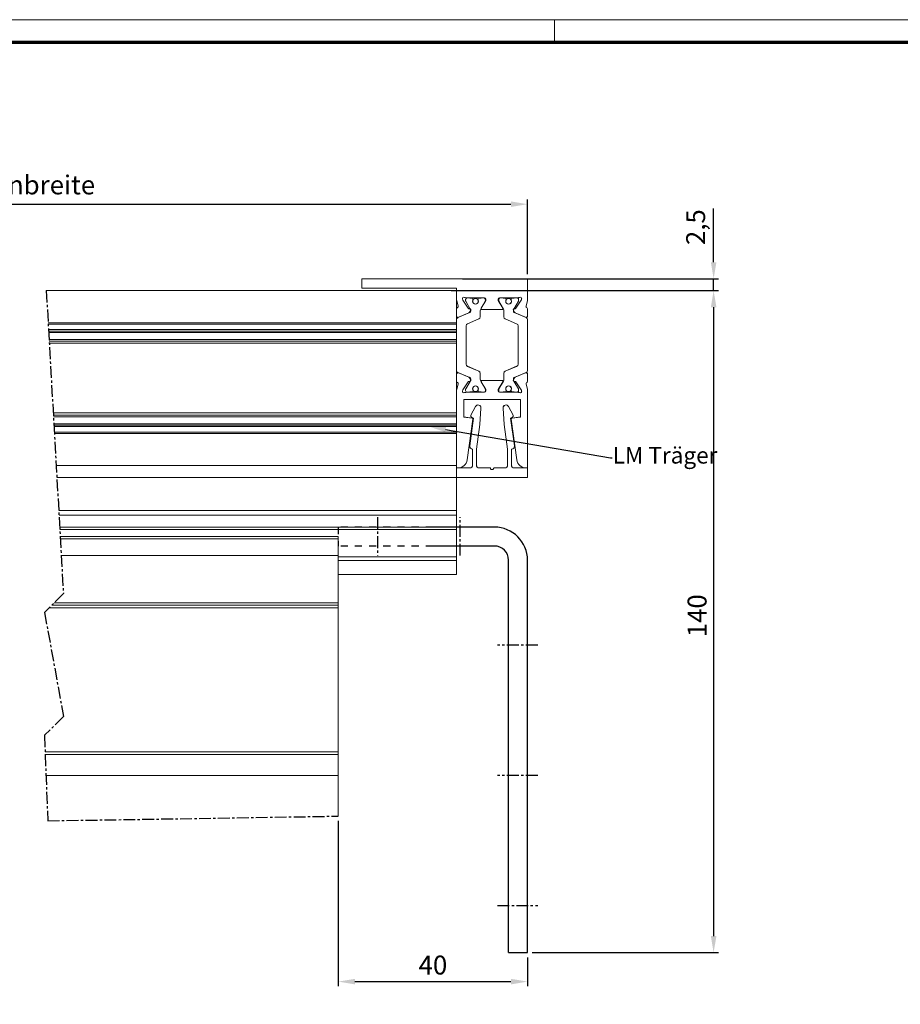
# Model space of a CAD drawing. Units: millimetres. Extents: x -1283 to -94, y 0 to 841.
# Drawn here: x -777 to -591, y 633 to 841 of the extents above; entities that cross this region are included whole.
import ezdxf
from ezdxf import colors
from ezdxf.entities.mleader import LeaderData, LeaderLine
from ezdxf.math import Vec2, Vec3

# ---------------------------------------------------------------- set-up
doc = ezdxf.new("R2010")
doc.units = ezdxf.units.MM
doc.header["$PDMODE"] = 35
doc.header["$PDSIZE"] = 2
doc.linetypes.add('HIDDEN', pattern=[4.5, 1.5, -1.5, 1.5])
doc.linetypes.add('MITTEX2', pattern=[4, 2.5, -0.5, 0.5, -0.5])
for name, color, linetype in [('01_ZRahmen', 7, 'Continuous'), ('02_Bemassung', 4, 'Continuous'), ('03_Mittellinie', 1, 'MITTEX2'), ('Linie', 4, 'Continuous')]:
    doc.layers.add(name, color=color, linetype=linetype)
doc.styles.get("Standard").update_dxf_attribs({"font": 'ISOCP.SHX', "width": 0.8})
doc.dimstyles.new('Dorma', dxfattribs={"dimtxt": 4, "dimasz": 3.5, "dimexe": 1, "dimexo": 1, "dimgap": 1.5, "dimtad": 1, "dimdec": 1, "dimrnd": 0.5, "dimzin": 9, "dimtxsty": 'STANDARD', "dimcen": 0.1, "dimclrd": 256, "dimclre": 256, "dimclrt": 256, "dimadec": 1, "dimazin": 2, "dimtp": 0.1, "dimtm": 0.1, "dimtfac": 1, "dimtdec": 1, "dimtmove": 0, "dimatfit": 3, "dimfxl": 1, "dimtolj": 1, "dimtzin": 0, "dimlwe": -1, "dimarcsym": 0})

# ---------------------------------------------------------------- blocks, each defined once
blk = doc.blocks.new('DIN A0_ZRahmen')
at = {"layer": '01_ZRahmen', "color": 1, "lineweight": 20}
blk.add_line((618.8, 840.6), (618.8, 835.8), dxfattribs=at)
blk.add_lwpolyline([(1188.6, 0), (1188.6, 840.6), (0, 840.6), (0, 0)], close=True, dxfattribs=at)
at = {"layer": '01_ZRahmen', "lineweight": 70}
blk.add_lwpolyline([(1183.8, 4.8), (1183.8, 835.8), (19.8, 835.8), (19.8, 4.8)], close=True, dxfattribs=at)
blk = doc.blocks.new('*D39')
at = {"layer": '02_Bemassung', "transparency": 16777216}
for p, q in [((-891.53, 787.02), (-891.53, 802.79)), ((-669.89, 787.02), (-669.89, 802.79))]:
    blk.add_line(p, q, dxfattribs=at)
at = {"layer": '02_Bemassung', "lineweight": -2, "transparency": 16777216}
blk.add_line((-888.03, 801.79), (-673.39, 801.79), dxfattribs=at)
at = {"layer": '02_Bemassung', "transparency": 16777216}
for points in [[(-888.03, 802.38), (-888.03, 801.21), (-891.53, 801.79)], [(-673.39, 802.38), (-673.39, 801.21), (-669.89, 801.79)]]:
    blk.add_solid(points, dxfattribs=at)
at = {"layer": 'Defpoints', "color": 0, "transparency": 16777216}
for p in [(-669.89, 801.79), (-891.53, 786.02), (-669.89, 786.02)]:
    blk.add_point(p, dxfattribs=at)
at = {"layer": '02_Bemassung', "transparency": 16777216, "insert": (-779.2, 805.87), "char_height": 4, "attachment_point": 5}
blk.add_mtext('\\A1;Anlagenbreite', dxfattribs=at)
blk = doc.blocks.new('*D40')
at = {"layer": '02_Bemassung', "transparency": 16777216}
for p, q in [((-709.89, 671.38), (-709.89, 636.39)), ((-669.89, 642.51), (-669.89, 636.39))]:
    blk.add_line(p, q, dxfattribs=at)
at = {"layer": '02_Bemassung', "lineweight": -2, "transparency": 16777216}
blk.add_line((-706.39, 637.39), (-673.39, 637.39), dxfattribs=at)
at = {"layer": '02_Bemassung', "transparency": 16777216}
for points in [[(-706.39, 637.97), (-706.39, 636.8), (-709.89, 637.39)], [(-673.39, 637.97), (-673.39, 636.8), (-669.89, 637.39)]]:
    blk.add_solid(points, dxfattribs=at)
at = {"layer": 'Defpoints', "color": 0, "transparency": 16777216}
for p in [(-709.89, 672.38), (-669.89, 643.51), (-669.89, 637.39)]:
    blk.add_point(p, dxfattribs=at)
at = {"layer": '02_Bemassung', "transparency": 16777216, "insert": (-689.89, 640.89), "char_height": 4, "attachment_point": 5}
blk.add_mtext('\\A1;40', dxfattribs=at)
blk = doc.blocks.new('*D42')
at = {"layer": '02_Bemassung', "transparency": 16777216}
for p, q in [((-686.04, 783.51), (-629.55, 783.51)), ((-668.89, 643.51), (-629.55, 643.51))]:
    blk.add_line(p, q, dxfattribs=at)
at = {"layer": '02_Bemassung', "lineweight": -2, "transparency": 16777216}
blk.add_line((-630.55, 780.01), (-630.55, 647.01), dxfattribs=at)
at = {"layer": '02_Bemassung', "transparency": 16777216}
for points in [[(-631.13, 780.01), (-629.96, 780.01), (-630.55, 783.51)], [(-631.13, 647.01), (-629.96, 647.01), (-630.55, 643.51)]]:
    blk.add_solid(points, dxfattribs=at)
at = {"layer": 'Defpoints', "color": 0, "transparency": 16777216}
for p in [(-687.04, 783.51), (-669.89, 643.51), (-630.55, 643.51)]:
    blk.add_point(p, dxfattribs=at)
at = {"layer": '02_Bemassung', "transparency": 16777216, "insert": (-634.05, 714.76), "char_height": 4, "attachment_point": 5, "rotation": 90}
blk.add_mtext('\\A1;140', dxfattribs=at)
blk = doc.blocks.new('*D43')
at = {"layer": '02_Bemassung', "lineweight": -2, "transparency": 16777216}
for p, q in [((-630.55, 789.51), (-630.55, 800.87)), ((-630.55, 783.51), (-630.55, 786.01)), ((-630.55, 780.01), (-630.55, 776.51))]:
    blk.add_line(p, q, dxfattribs=at)
at = {"layer": '02_Bemassung', "transparency": 16777216}
for p, q in [((-683.64, 786.01), (-629.55, 786.01)), ((-686.04, 783.51), (-629.55, 783.51))]:
    blk.add_line(p, q, dxfattribs=at)
for points in [[(-631.13, 789.51), (-629.96, 789.51), (-630.55, 786.01)], [(-631.13, 780.01), (-629.96, 780.01), (-630.55, 783.51)]]:
    blk.add_solid(points, dxfattribs=at)
at = {"layer": 'Defpoints', "color": 0, "transparency": 16777216}
for p in [(-684.64, 786.01), (-630.55, 786.01), (-687.04, 783.51)]:
    blk.add_point(p, dxfattribs=at)
at = {"layer": '02_Bemassung', "transparency": 16777216, "insert": (-634.35, 796.94), "char_height": 4, "attachment_point": 5, "rotation": 90}
blk.add_mtext('\\A1;2,5', dxfattribs=at)
blk = doc.blocks.new('LM Befestigung Draufsicht Flex Green')
at = {"color": 40, "linetype": 'Continuous', "lineweight": 15}
for p, q in [((-35, 0), (-35, 0.01)), ((-35, -1.99), (-35, 0.01)), ((-35, 0.01), (0, 0.01)), ((-35, 0), (0, 0)), ((0, 0), (0, 0.01)), ((0, -4.32), (0, 0)), ((-35, -2), (-35, 0)), ((-35, -2), (-35, -1.99)), ((-35, -2), (-15, -2)), ((-15, -4.32), (-15, -2)), ((-15, -2.5), (-15, -2)), ((-101.73, -2.5), (-15, -2.5)), ((-15, -49), (-15, -2.5)), ((-15, -7.84), (-15, -2.5)), ((-9.1, -4), (-13.06, -4)), ((-12.27, -4), (-12.7, -4)), ((-12.7, -4), (-12.7, -4)), ((-12.27, -4), (-12.27, -4)), ((-11.72, -4.1), (-11.73, -4.09)), ((-9.3, -4), (-9.73, -4)), ((-9.73, -4), (-9.73, -4)), ((-9.3, -4), (-9.3, -4)), ((-5.9, -4), (-1.94, -4)), ((-5.7, -4), (-5.27, -4)), ((-5.7, -4), (-5.7, -4)), ((-5.27, -4), (-5.27, -4)), ((-4.72, -4.1), (-4.73, -4.09)), ((-2.73, -4), (-2.3, -4)), ((-2.73, -4), (-2.73, -4)), ((-2.3, -4), (-2.3, -4)), ((-15, -4.32), (-15, -4.32)), ((-15, -4.35), (-15, -4.35)), ((-14.68, -5.75), (-14.97, -4.6)), ((-14.82, -6.08), (-14.82, -6.07)), ((-13.76, -4.27), (-13.77, -4.19)), ((-13.76, -4.28), (-13.76, -4.27)), ((-13.76, -4.27), (-13.71, -4.43)), ((-13.76, -4.28), (-13.71, -4.43)), ((-13.71, -4.43), (-13.71, -4.43)), ((-13.67, -4.5), (-12.56, -6.22)), ((-13.67, -4.5), (-13.67, -4.5)), ((-13.67, -4.5), (-12.56, -6.22)), ((-13.1, -4.62), (-13.1, -4.61)), ((-13.1, -4.61), (-13.1, -4.61)), ((-13.1, -4.61), (-13.1, -4.61)), ((-12.56, -6.22), (-12.56, -6.22)), ((-9.77, -6.19), (-8.8, -4.59)), ((-9.77, -6.2), (-8.8, -4.6)), ((-9.77, -6.2), (-9.77, -6.19)), ((-8.8, -4.28), (-8.8, -4.29)), ((-8.8, -4.3), (-8.8, -4.29)), ((-8.8, -4.59), (-8.8, -4.29)), ((-8.8, -4.6), (-8.8, -4.3)), ((-8.8, -4.6), (-8.8, -4.59)), ((-6.2, -4.3), (-6.2, -4.6)), ((-6.2, -4.59), (-5.23, -6.19)), ((-6.2, -4.6), (-5.23, -6.2)), ((-6.1, -4.62), (-6.1, -4.61)), ((-6.1, -4.61), (-6.1, -4.61)), ((-6.1, -4.61), (-6.1, -4.61)), ((-5.23, -6.2), (-5.23, -6.19)), ((-1.33, -4.5), (-2.44, -6.22)), ((-1.33, -4.5), (-2.44, -6.22)), ((-2.44, -6.22), (-2.44, -6.22)), ((-1.9, -4.38), (-1.9, -4.39)), ((-1.33, -4.5), (-1.33, -4.5)), ((-1.24, -4.27), (-1.29, -4.43)), ((-1.24, -4.28), (-1.29, -4.43)), ((-1.29, -4.43), (-1.29, -4.43)), ((-1.24, -4.28), (-1.24, -4.27)), ((-0.32, -5.75), (-0.03, -4.6)), ((-0.18, -6.08), (-0.18, -6.07)), ((-15, -9.32), (-15, -7.85)), ((-14.7, -8.17), (-14.7, -8.16)), ((-12.4, -7.2), (-14.58, -8.12)), ((-12.38, -6.31), (-12.2, -6.3)), ((-12.38, -6.32), (-12.2, -6.31)), ((-12.38, -6.32), (-12.38, -6.31)), ((-12.34, -7.17), (-12.18, -7.1)), ((-12.01, -6.6), (-12.25, -7.06)), ((-12.2, -6.31), (-12.2, -6.3)), ((-12.2, -6.3), (-12.16, -6.3)), ((-12.18, -7.1), (-12.18, -7.1)), ((-12, -6.83), (-12, -6.82)), ((-9.8, -6.31), (-9.8, -6.3)), ((-5.4, -6.5), (-9.6, -6.5)), ((-5.2, -6.29), (-5.2, -6.29)), ((-2.99, -6.6), (-2.75, -7.06)), ((-2.8, -6.3), (-2.84, -6.3)), ((-2.82, -7.1), (-2.82, -7.1)), ((-2.8, -6.31), (-2.8, -6.3)), ((-2.62, -6.31), (-2.8, -6.3)), ((-2.62, -6.32), (-2.8, -6.31)), ((-2.62, -6.32), (-2.62, -6.31)), ((-2.6, -7.2), (-0.42, -8.12)), ((-0.3, -8.17), (-0.3, -8.16)), ((0, -6.34), (0, -6.33)), ((0, -7.86), (0, -6.34)), ((-101.35, -9.32), (-15, -9.32)), ((-101.33, -9.6), (-15, -9.6)), ((-15, -9.6), (-15, -9.32)), ((-15, -10.75), (-15, -9.6)), ((-101.27, -10.75), (-15, -10.75)), ((-101.25, -11.08), (-15, -11.08)), ((-101.23, -11.33), (-15, -11.33)), ((-15, -11.08), (-15, -10.75)), ((-15, -11.33), (-15, -11.08)), ((-15, -12.84), (-15, -11.33)), ((-101.15, -12.84), (-15, -12.84)), ((-15, -13.15), (-15, -12.84)), ((-15, -13.17), (-15, -13.63)), ((-15, -20.15), (-15, -13.63)), ((-12.7, -18.51), (-12.7, -18.5)), ((-15, -28.37), (-15, -20.16)), ((-12.4, -20.8), (-14.58, -19.88)), ((-2.6, -20.8), (-0.42, -19.88)), ((0, -20.14), (0, -20.14)), ((0, -20.16), (0, -21.66)), ((-14.68, -22.24), (-14.97, -23.4)), ((-14.68, -22.25), (-14.97, -23.4)), ((-14.68, -22.25), (-14.68, -22.24)), ((-13.67, -23.5), (-12.56, -21.78)), ((-12.38, -21.68), (-12.2, -21.69)), ((-12.01, -21.4), (-12.25, -20.94)), ((-12.25, -20.94), (-12.25, -20.94)), ((-8.93, -23.28), (-9.89, -21.61)), ((-9.89, -21.61), (-9.89, -21.61)), ((-9.8, -21.71), (-9.8, -21.7)), ((-9.77, -21.8), (-8.8, -23.4)), ((-9.6, -21.5), (-9.6, -21.49)), ((-5.4, -21.49), (-9.6, -21.49)), ((-5.4, -21.5), (-9.6, -21.5)), ((-6.2, -23.4), (-5.23, -21.8)), ((-5.4, -21.5), (-5.4, -21.49)), ((-2.99, -21.4), (-2.75, -20.94)), ((-2.98, -21.38), (-2.75, -20.94)), ((-2.62, -21.68), (-2.8, -21.69)), ((-2.75, -20.94), (-2.75, -20.94)), ((-1.33, -23.5), (-2.44, -21.78)), ((-0.32, -22.25), (-0.32, -22.24)), ((-0.32, -22.24), (-0.03, -23.4)), ((-0.32, -22.25), (-0.03, -23.4)), ((-15, -40), (-15, -23.68)), ((-14.97, -23.4), (-14.97, -23.4)), ((-13.76, -23.72), (-13.71, -23.57)), ((-13.32, -24.07), (-13.32, -24.06)), ((-13.1, -23.39), (-13.1, -23.38)), ((-13.07, -23.28), (-13.07, -23.28)), ((-13.06, -24), (-13.06, -23.99)), ((-12.77, -23.99), (-13.06, -23.99)), ((-9.1, -24), (-13.06, -24)), ((-12.7, -24), (-12.27, -24)), ((-9.78, -23.99), (-12.22, -23.99)), ((-9.73, -24), (-9.3, -24)), ((-9.1, -23.99), (-9.23, -23.99)), ((-9.1, -24), (-9.1, -23.99)), ((-8.93, -23.28), (-8.93, -23.28)), ((-8.8, -23.4), (-8.8, -23.7)), ((-8.8, -23.4), (-8.8, -23.69)), ((-8.8, -23.7), (-8.8, -23.69)), ((-6.2, -23.7), (-6.2, -23.4)), ((-6.07, -23.28), (-6.07, -23.28)), ((-5.9, -24), (-5.9, -23.99)), ((-5.9, -23.99), (-5.77, -23.99)), ((-5.9, -24), (-1.94, -24)), ((-5.27, -24), (-5.7, -24)), ((-5.22, -23.99), (-2.78, -23.99)), ((-2.3, -24), (-2.73, -24)), ((-2.23, -23.99), (-1.94, -23.99)), ((-1.94, -24), (-1.94, -23.99)), ((-1.68, -24.07), (-1.68, -24.06)), ((-1.24, -23.72), (-1.29, -23.57)), ((-0.03, -23.4), (-0.03, -23.4)), ((0, -23.64), (0, -23.65)), ((0, -40), (0, -23.68)), ((-13.5, -29.22), (-13.5, -25.5)), ((-13.5, -25.5), (-1.5, -25.5)), ((-11.96, -28.86), (-10.97, -26.99)), ((-11.96, -28.86), (-10.97, -27)), ((-10.97, -27), (-10.97, -26.99)), ((-4.03, -27), (-4.03, -26.99)), ((-4.03, -26.99), (-3.04, -28.86)), ((-4.03, -27), (-3.04, -28.86)), ((-1.5, -25.5), (-1.5, -29.22)), ((-1.5, -25.5), (-1.5, -29.21)), ((-15, -28.85), (-100.24, -28.85)), ((-15, -28.37), (-15, -28.83)), ((-15, -28.85), (-15, -28.83)), ((-15, -29.16), (-15, -28.85)), ((-11.99, -29.01), (-11.99, -29.01)), ((-11.96, -28.86), (-11.96, -28.86)), ((-9.84, -27.32), (-10.07, -30.8)), ((-9.84, -27.26), (-9.84, -27.26)), ((-5.16, -27.3), (-5.16, -27.29)), ((-4.93, -30.8), (-5.16, -27.32)), ((-3.04, -28.86), (-3.04, -28.86)), ((-3.01, -28.99), (-3.01, -28.99)), ((-100.22, -29.16), (-15, -29.16)), ((-100.14, -30.66), (-15, -30.66)), ((-100.12, -30.92), (-15, -30.92)), ((-15, -30.66), (-15, -29.16)), ((-15, -30.92), (-15, -30.66)), ((-15, -31.25), (-15, -30.92)), ((-11.7, -29.47), (-13.5, -29.21)), ((-11.7, -29.47), (-13.5, -29.22)), ((-12.73, -38.28), (-11.53, -29.7)), ((-12.22, -35.32), (-11.4, -29.5)), ((-12.22, -35.31), (-11.4, -29.5)), ((-11.4, -29.5), (-11.84, -29.27)), ((-11.7, -29.47), (-11.7, -29.47)), ((-11.53, -29.66), (-11.53, -29.66)), ((-10.07, -30.8), (-10.8, -36.01)), ((-4.2, -36.01), (-4.93, -30.8)), ((-3.16, -29.27), (-3.6, -29.5)), ((-3.6, -29.5), (-2.78, -35.32)), ((-3.6, -29.5), (-2.78, -35.31)), ((-3.47, -29.68), (-3.47, -29.67)), ((-3.47, -29.7), (-2.27, -38.28)), ((-1.5, -29.21), (-3.3, -29.47)), ((-1.5, -29.22), (-3.3, -29.47)), ((-3.3, -29.47), (-3.3, -29.47)), ((-1.5, -29.21), (-1.5, -29.22)), ((-100.11, -31.25), (-15, -31.25)), ((-100.04, -32.4), (-15, -32.4)), ((-100.02, -32.68), (-15, -32.68)), ((-15, -32.4), (-15, -31.25)), ((-15, -32.68), (-15, -32.4)), ((-15, -39.5), (-15, -32.68)), ((-12.22, -35.32), (-12.22, -35.31)), ((-12.22, -35.41), (-12.22, -35.31)), ((-2.78, -35.32), (-2.78, -35.31)), ((-2.78, -35.31), (-2.78, -35.38)), ((-2.78, -35.38), (-2.78, -35.38)), ((-12.22, -35.42), (-12.22, -35.41)), ((-11.6, -36), (-11.62, -36)), ((-11.6, -39.4), (-11.6, -36)), ((-11.6, -39.39), (-11.6, -36)), ((-10.8, -36.01), (-10.8, -39.4)), ((-4.2, -39.4), (-4.2, -36.01)), ((-4.2, -39.39), (-4.2, -36.01)), ((-3.4, -36), (-3.4, -39.4)), ((-3.38, -36), (-3.4, -36)), ((-99.64, -39.5), (-15, -39.5)), ((-15, -42), (-15, -39.5)), ((-11.6, -39.4), (-11.6, -39.39)), ((-4.2, -39.4), (-4.2, -39.39)), ((-15, -40), (-15, -39.99)), ((-15, -40), (-15, -40)), ((-15, -40), (-14.71, -40)), ((-14.68, -40), (-12.2, -40)), ((-14.55, -39.99), (-12.2, -39.99)), ((-12.2, -40), (-12.2, -39.99)), ((-10.2, -40), (-10.2, -39.99)), ((-10.2, -39.99), (-7.85, -39.99)), ((-10.2, -40), (-7.85, -40)), ((-7.85, -40), (-7.85, -39.99)), ((-7.85, -39.99), (-7.85, -39.99)), ((-7.85, -40), (-7.85, -40)), ((-7.85, -40), (-7.85, -40)), ((-7.85, -40), (-7.85, -40)), ((-7.15, -39.99), (-4.8, -39.99)), ((-7.15, -39.99), (-7.15, -39.99)), ((-7.15, -40), (-7.15, -39.99)), ((-7.15, -40), (-4.8, -40)), ((-7.15, -40), (-7.15, -40)), ((-7.15, -40), (-7.15, -40)), ((-7.15, -40), (-7.15, -40)), ((-4.8, -40), (-4.8, -39.99)), ((-2.8, -40), (-2.8, -39.99)), ((-2.8, -39.99), (-0.45, -39.99)), ((-2.8, -40), (-0.32, -40)), ((-0.29, -40), (0, -40)), ((0, -40), (0, -42)), ((-99.5, -42), (-15, -42)), ((0, -42), (-15, -42)), ((-99.1, -49), (-15, -49)), ((-99.04, -50), (-15, -50)), ((-15, -52.5), (-15, -50)), ((-98.9, -52.5), (-15, -52.5)), ((-98.87, -53), (-15, -53)), ((-15, -58.8), (-15, -53)), ((-40, -58.8), (-15, -58.8)), ((-40, -59.57), (-15, -59.57)), ((-15, -59.57), (-15, -58.8)), ((-15, -62.52), (-15, -59.57)), ((-40, -62.52), (-15, -62.52))]:
    blk.add_line(p, q, dxfattribs=at)
at = {"color": 3, "linetype": 'Continuous', "lineweight": 15}
for p, q in [((-12.1, -4.1), (-12.1, -4.09)), ((-12.1, -4.09), (-11.73, -4.09)), ((-12.1, -4.1), (-11.72, -4.1)), ((-10.28, -4.1), (-10.28, -4.09)), ((-10.28, -4.09), (-9.9, -4.09)), ((-10.28, -4.1), (-9.9, -4.1)), ((-9.9, -4.1), (-9.9, -4.09)), ((-5.1, -4.1), (-5.1, -4.09)), ((-4.73, -4.09), (-5.1, -4.09)), ((-4.72, -4.1), (-5.1, -4.1)), ((-3.27, -4.1), (-3.28, -4.09)), ((-2.9, -4.09), (-3.28, -4.09)), ((-2.9, -4.1), (-3.27, -4.1)), ((-2.9, -4.1), (-2.9, -4.09)), ((-13.1, -4.4), (-13.1, -4.39)), ((-13.1, -4.39), (-13.1, -4.61)), ((-13.1, -4.4), (-13.1, -4.61)), ((-12.11, -6.39), (-13.07, -4.72)), ((-11.53, -4.29), (-11.53, -4.29)), ((-11.53, -4.3), (-11.53, -4.41)), ((-10.48, -4.3), (-10.48, -4.29)), ((-10.48, -4.41), (-10.48, -4.29)), ((-10.48, -4.41), (-10.48, -4.3)), ((-10.47, -4.42), (-10.48, -4.41)), ((-10.48, -4.41), (-10.48, -4.41)), ((-10.48, -4.41), (-10.48, -4.41)), ((-9.89, -6.39), (-8.93, -4.72)), ((-8.9, -4.38), (-8.9, -4.39)), ((-8.9, -4.4), (-8.9, -4.61)), ((-6.1, -4.4), (-6.1, -4.39)), ((-6.1, -4.39), (-6.1, -4.61)), ((-6.1, -4.4), (-6.1, -4.61)), ((-5.11, -6.39), (-6.07, -4.72)), ((-4.53, -4.29), (-4.53, -4.29)), ((-4.52, -4.41), (-4.52, -4.3)), ((-3.47, -4.3), (-3.48, -4.29)), ((-3.48, -4.29), (-3.48, -4.41)), ((-3.47, -4.42), (-3.48, -4.41)), ((-3.47, -4.41), (-3.48, -4.41)), ((-3.48, -4.41), (-3.48, -4.41)), ((-3.47, -4.3), (-3.47, -4.41)), ((-2.89, -6.39), (-1.93, -4.72)), ((-1.9, -4.4), (-1.9, -4.61)), ((-14.7, -8.17), (-12.18, -7.1)), ((-14.7, -8.16), (-14.64, -8.14)), ((-10, -8.02), (-10, -6.79)), ((-5, -6.76), (-5, -6.78)), ((-5, -6.79), (-5, -6.78)), ((-5, -8.01), (-5, -6.78)), ((-5, -8.02), (-5, -6.79)), ((-5, -8.02), (-5, -8.01)), ((-5, -8.03), (-5, -8.01)), ((-5, -8.03), (-5, -8.03)), ((-3, -6.82), (-3, -6.8)), ((-3, -6.83), (-3, -6.82)), ((-0.3, -8.17), (-2.82, -7.1)), ((-2.66, -7.17), (-2.82, -7.1)), ((-0.3, -8.16), (-0.36, -8.14)), ((-13, -18.05), (-13, -9.95)), ((-12.7, -9.49), (-10.3, -8.48)), ((-2.3, -9.49), (-4.7, -8.48)), ((-2, -9.93), (-2, -9.95)), ((-2, -18.05), (-2, -9.95)), ((-2, -9.95), (-2, -9.95)), ((-2, -18.04), (-2, -9.95)), ((0, -8.61), (0, -8.62)), ((0, -19.37), (0, -8.63)), ((-101.13, -13.15), (-15, -13.15)), ((-101.13, -13.17), (-15, -13.17)), ((-101.1, -13.63), (-15, -13.63)), ((-10.3, -19.51), (-12.7, -18.5)), ((-10.3, -19.52), (-12.7, -18.51)), ((-4.7, -19.51), (-2.3, -18.5)), ((-4.7, -19.52), (-2.3, -18.51)), ((-2.3, -18.51), (-2.3, -18.5)), ((-2, -18.05), (-2, -18.04)), ((-12.18, -20.9), (-14.7, -19.83)), ((-10.3, -19.52), (-10.3, -19.51)), ((-10, -19.96), (-10, -19.97)), ((-10, -21.21), (-10, -19.98)), ((-5, -19.98), (-5, -19.97)), ((-5, -21.21), (-5, -19.97)), ((-5, -21.21), (-5, -19.98)), ((-4.7, -19.52), (-4.7, -19.51)), ((-2.82, -20.9), (-0.3, -19.83)), ((-13.07, -23.28), (-12.11, -21.61)), ((-13.07, -23.28), (-12.16, -21.69)), ((-12.02, -21.38), (-12.25, -20.94)), ((-12, -21.17), (-12, -21.16)), ((-12, -21.17), (-12, -21.17)), ((-8.93, -23.28), (-9.89, -21.61)), ((-6.07, -23.28), (-5.11, -21.61)), ((-6.07, -23.28), (-5.11, -21.61)), ((-5.2, -21.69), (-5.2, -21.69)), ((-5.11, -21.61), (-5.11, -21.61)), ((-5, -21.21), (-5, -21.21)), ((-1.93, -23.28), (-2.89, -21.61)), ((-1.93, -23.28), (-2.84, -21.69)), ((-13.1, -23.38), (-13.1, -23.59)), ((-13.1, -23.39), (-13.1, -23.6)), ((-13.1, -23.6), (-13.1, -23.59)), ((-13.1, -23.59), (-13.1, -23.61)), ((-13.1, -23.61), (-13.1, -23.61)), ((-11.72, -23.9), (-12.1, -23.9)), ((-11.53, -23.58), (-11.53, -23.58)), ((-11.52, -23.59), (-11.52, -23.7)), ((-10.47, -23.59), (-10.48, -23.58)), ((-10.48, -23.69), (-10.48, -23.58)), ((-10.47, -23.7), (-10.48, -23.69)), ((-10.48, -23.69), (-10.48, -23.7)), ((-10.47, -23.71), (-10.48, -23.7)), ((-10.47, -23.7), (-10.47, -23.59)), ((-9.9, -23.9), (-10.28, -23.9)), ((-8.9, -23.38), (-8.9, -23.38)), ((-8.9, -23.39), (-8.9, -23.6)), ((-6.1, -23.39), (-6.1, -23.38)), ((-6.1, -23.38), (-6.1, -23.59)), ((-6.1, -23.39), (-6.1, -23.6)), ((-6.1, -23.6), (-6.1, -23.59)), ((-6.1, -23.61), (-6.1, -23.59)), ((-6.1, -23.61), (-6.1, -23.61)), ((-5.1, -23.9), (-4.72, -23.9)), ((-4.53, -23.58), (-4.52, -23.58)), ((-4.52, -23.7), (-4.52, -23.59)), ((-3.47, -23.59), (-3.48, -23.58)), ((-3.48, -23.58), (-3.48, -23.69)), ((-3.47, -23.7), (-3.48, -23.69)), ((-3.48, -23.7), (-3.48, -23.69)), ((-3.47, -23.71), (-3.48, -23.7)), ((-3.47, -23.59), (-3.47, -23.7)), ((-3.27, -23.9), (-2.9, -23.9)), ((-1.93, -23.28), (-1.93, -23.28)), ((-1.9, -23.38), (-1.9, -23.38)), ((-1.9, -23.39), (-1.9, -23.6)), ((-100.27, -28.37), (-15, -28.37)), ((-100.24, -28.83), (-15, -28.83))]:
    blk.add_line(p, q, dxfattribs=at)
at = {"color": 7, "linetype": 'Continuous', "lineweight": 15}
for p, q in [((-15, -6.34), (-15, -6.33)), ((-15, -7.84), (-15, -6.34)), ((-15, -7.84), (-15, -7.83)), ((-15, -7.86), (-15, -7.85)), ((-15, -19.37), (-15, -8.63)), ((-15, -13.17), (-15, -13.15)), ((-15, -19.38), (-15, -19.38)), ((-15, -20.16), (-15, -21.66)), ((-15, -20.16), (-15, -20.16)), ((-15, -21.66), (-15, -21.66)), ((-15, -50), (-15, -49)), ((-15, -53), (-15, -52.5))]:
    blk.add_line(p, q, dxfattribs=at)
at = {"color": 8, "linetype": 'Continuous', "lineweight": 15}
for p, q in [((-15, -8.63), (-15, -8.63)), ((-15, -19.37), (-15, -19.36)), ((-15, -23.68), (-15, -23.67))]:
    blk.add_line(p, q, dxfattribs=at)
at = {"color": 5, "linetype": 'Continuous', "lineweight": 15}
for p, q in [((-40, -54.5), (-98.79, -54.5)), ((-40, -55), (-98.76, -55)), ((-40, -55), (-40, -54.5)), ((-40, -58.5), (-40, -55)), ((-40, -58.5), (-98.56, -58.5)), ((-40, -68.5), (-40, -58.5)), ((-40, -68.5), (-100.07, -68.5)), ((-40, -69), (-40, -68.5)), ((-40, -69.57), (-101.14, -69.57)), ((-40, -69), (-100.57, -69)), ((-40, -69.57), (-40, -69)), ((-40, -100.04), (-40, -69.57)), ((-40, -100.04), (-101.98, -100.04)), ((-40, -100.6), (-101.96, -100.6)), ((-40, -100.6), (-40, -100.04)), ((-40, -105), (-40, -100.6)), ((-40, -105), (-101.79, -105)), ((-40, -113.63), (-40, -105))]:
    blk.add_line(p, q, dxfattribs=at)
at = {"color": 3, "linetype": 'Continuous', "lineweight": 15, "flags": 128}
blk.add_lwpolyline([(-5.23, -6.19), (-5.21, -6.24), (-5.2, -6.29)], dxfattribs=at)
at = {"color": 40, "linetype": 'Continuous', "lineweight": 15, "flags": 128}
for points in [[(-1.24, -4.27), (-1.23, -4.18), (-1.23, -4.17)], [(-12, -6.82), (-12, -6.76), (-12, -6.75)], [(-14.68, -22.24), (-14.67, -22.2), (-14.67, -22.16)], [(-0.32, -22.24), (-0.33, -22.2), (-0.33, -22.18)], [(-7.85, -39.99), (-8.5, -39.99), (-9.03, -39.99), (-9.38, -39.99), (-9.5, -39.99), (-9.38, -39.99), (-9.03, -39.99), (-8.5, -39.99), (-7.85, -39.99)], [(-7.85, -40), (-8.5, -40), (-9.03, -40), (-9.38, -40), (-9.5, -40), (-9.38, -40), (-9.03, -40), (-8.5, -40), (-7.85, -40)], [(-7.85, -40), (-8.5, -40), (-9.03, -40), (-9.38, -40), (-9.5, -40), (-9.38, -40), (-9.03, -40), (-8.5, -40), (-7.85, -40)], [(-7.85, -40), (-8.5, -40), (-9.03, -40), (-9.38, -40), (-9.5, -40), (-9.38, -40), (-9.03, -40), (-8.5, -40), (-7.85, -40)], [(-7.15, -39.99), (-6.5, -39.99), (-5.97, -39.99), (-5.62, -39.99), (-5.5, -39.99), (-5.62, -39.99), (-5.97, -39.99), (-6.5, -39.99), (-7.15, -39.99)], [(-7.15, -40), (-6.5, -40), (-5.97, -40), (-5.62, -40), (-5.5, -40), (-5.62, -40), (-5.97, -40), (-6.5, -40), (-7.15, -40)], [(-7.15, -40), (-6.5, -40), (-5.97, -40), (-5.62, -40), (-5.5, -40), (-5.62, -40), (-5.97, -40), (-6.5, -40), (-7.15, -40)], [(-7.15, -40), (-6.5, -40), (-5.97, -40), (-5.62, -40), (-5.5, -40), (-5.62, -40), (-5.97, -40), (-6.5, -40), (-7.15, -40)]]:
    blk.add_lwpolyline(points, dxfattribs=at)
at = {"color": 3, "linetype": 'Continuous', "lineweight": 15}
for centre in [(-11, -4.75), (-4, -4.75), (-11, -23.25), (-4, -23.25)]:
    blk.add_circle(centre, 0.6, dxfattribs=at)
at = {"color": 40, "linetype": 'Continuous', "lineweight": 15}
for centre, radius, start, end in [((-13.47, -4.19), 0.3, 59.2983, 198.0036), ((-13.06, -3.5), 0.497, 239.2983, 269.9962), ((-9.1, -4.3), 0.3, 360, 89.9962), ((-5.9, -4.3), 0.3, 90.0039, 180.0001), ((-1.94, -3.5), 0.497, 270.0039, 300.7018), ((-1.53, -4.19), 0.3, 341.9965, 120.7018), ((-13.85, -4.32), 1.15, 180.0877, 193.8649), ((-14.7, -6.35), 0.3, 113.3022, 176.5369), ((-14.7, -6.35), 0.3, 113.3022, 176.5369), ((-14.97, -5.82), 0.3, 300.9046, 13.8649), ((-14.97, -5.81), 0.3, 300.9046, 1.6799), ((-13.42, -4.34), 0.3, 198.0036, 212.9997), ((-13.42, -4.33), 0.3, 198.0036, 212.9997), ((-12.89, -4.61), 0.21, 180.0001, 210.0001), ((-12.39, -6.12), 0.2, 212.9997, 272.9982), ((-12.39, -6.11), 0.2, 212.9997, 272.9982), ((-9.6, -6.29), 0.2, 148.6884, 181.6799), ((-9.6, -6.3), 0.2, 148.6884, 269.9998), ((-5.89, -4.61), 0.21, 180.0001, 210.0001), ((-5.4, -6.3), 0.2, 269.9998, 31.3115), ((-2.61, -6.12), 0.2, 267.0019, 327.0004), ((-2.61, -6.11), 0.2, 267.0019, 327.0004), ((-1.58, -4.34), 0.3, 327.0004, 341.9965), ((-1.58, -4.33), 0.3, 327.0004, 341.9965), ((-0.03, -5.82), 0.3, 166.1353, 239.0955), ((-0.03, -5.81), 0.3, 181.6799, 239.0955), ((-0.3, -6.35), 0.3, 3.4633, 66.6979), ((-0.3, -6.35), 0.3, 3.4633, 66.6979), ((-1.15, -4.32), 1.15, 346.1353, 0.0001), ((-14.7, -7.85), 0.3, 177.9998, 292.9999), ((-12.51, -6.92), 0.3, 292.9999, 333.0003), ((-12.19, -6.51), 0.2, 333.0003, 92.9982), ((-2.81, -6.51), 0.2, 87.0019, 206.9998), ((-2.49, -6.92), 0.3, 206.9998, 247.0003), ((-0.3, -7.85), 0.3, 247.0003, 357.9998), ((-12.5, -18.05), 0.5, 180.0001, 247), ((-12.5, -18.04), 0.5, 181.6799, 247), ((-14.5, -19.37), 0.5, 180.0001, 247), ((-14.7, -20.15), 0.3, 67.0003, 182.0003), ((-14.7, -20.15), 0.3, 78.7021, 177.8779), ((-12.51, -21.08), 0.3, 26.9998, 67.0003), ((-2.49, -21.08), 0.3, 112.9999, 153.0003), ((-0.3, -20.15), 0.3, 357.9998, 112.9999), ((-0.3, -20.15), 0.3, 1.6799, 101.1718), ((-14.7, -21.65), 0.3, 183.4633, 246.6979), ((-14.97, -22.18), 0.3, 346.1353, 59.0955), ((-12.39, -21.88), 0.2, 87.0019, 147.0004), ((-12.51, -21.07), 0.3, 26.9998, 55.2899), ((-12.19, -21.49), 0.2, 267.0019, 26.9998), ((-9.6, -21.69), 0.2, 90.0002, 181.6799), ((-9.6, -21.7), 0.2, 90.0002, 211.3117), ((-5.4, -21.69), 0.2, 1.6799, 90.0002), ((-5.4, -21.7), 0.2, 328.6886, 90.0002), ((-2.81, -21.49), 0.2, 153.0003, 272.9982), ((-2.49, -21.07), 0.3, 124.8364, 153.0003), ((-2.61, -21.88), 0.2, 32.9997, 92.9982), ((-0.03, -22.18), 0.3, 120.9046, 193.8649), ((-0.3, -21.65), 0.3, 293.3022, 356.5369), ((-13.85, -23.68), 1.15, 166.1353, 180.0001), ((-13.85, -23.67), 1.15, 166.1353, 180.0001), ((-13.47, -23.81), 0.3, 161.9965, 300.7018), ((-13.47, -23.81), 0.3, 181.6799, 300.7018), ((-13.42, -23.66), 0.3, 147.0004, 161.9965), ((-13.06, -24.49), 0.497, 90.0039, 120.7018), ((-13.06, -24.5), 0.497, 90.0039, 120.7018), ((-12.89, -23.39), 0.21, 150.0001, 180.0001), ((-12.89, -23.38), 0.21, 150.0001, 180.0001), ((-9.1, -23.69), 0.3, 270.0039, 0.0002), ((-9.1, -23.7), 0.3, 270.0039, 0.0002), ((-5.9, -23.7), 0.3, 180.0001, 269.9963), ((-5.9, -23.69), 0.3, 181.6799, 269.9963), ((-1.94, -24.49), 0.497, 59.2983, 89.9963), ((-1.94, -24.5), 0.497, 59.2983, 89.9963), ((-1.53, -23.81), 0.3, 239.2983, 18.0036), ((-1.53, -23.81), 0.3, 239.2983, 1.6799), ((-1.58, -23.66), 0.3, 18.0036, 32.9997), ((-1.15, -23.68), 1.15, 0.0001, 13.8649), ((-1.15, -23.67), 1.15, 1.6799, 13.8649), ((-10.44, -27.27), 0.6, 1.6799, 152.0001), ((-10.44, -27.28), 0.6, 356.2501, 152.0001), ((-4.56, -27.27), 0.6, 28.0001, 181.6799), ((-4.56, -27.28), 0.6, 28.0001, 183.7501), ((-11.69, -29), 0.3, 152.0001, 242.0001), ((-11.69, -29), 0.3, 152.0001, 181.6799), ((-3.31, -29), 0.3, 298.0001, 28.0001), ((-3.31, -29), 0.3, 1.6799, 28.0001), ((-11.73, -29.67), 0.2, 352.0001, 82.0001), ((-11.73, -29.66), 0.2, 1.6799, 82.0001), ((-3.27, -29.67), 0.2, 98.0001, 188.0001), ((-3.27, -29.66), 0.2, 98.0001, 181.6799), ((-11.62, -35.4), 0.6, 172.0001, 270.0002), ((-3.38, -35.4), 0.6, 270.0002, 8.0001), ((-14.71, -38), 2, 270.0002, 352.0001), ((-12.2, -39.39), 0.6, 270.0002, 0.0001), ((-12.2, -39.4), 0.6, 270.0002, 0.0001), ((-10.2, -39.4), 0.6, 180.0001, 270.0002), ((-10.2, -39.39), 0.6, 181.6799, 270.0002), ((-4.8, -39.39), 0.6, 270.0002, 0.0001), ((-4.8, -39.4), 0.6, 270.0002, 0.0001), ((-2.8, -39.4), 0.6, 180.0001, 270.0002), ((-2.8, -39.39), 0.6, 181.6799, 270.0002), ((-0.29, -38), 2, 188.0001, 270.0002), ((-7.5, -40), 0.35, 180.0001, 0.0001)]:
    blk.add_arc(centre, radius, start, end, dxfattribs=at)
at = {"color": 3, "linetype": 'Continuous', "lineweight": 15}
for centre, radius, start, end in [((-12.7, -4.4), 0.4, 90.0002, 180.0001), ((-12.7, -4.39), 0.4, 100.2229, 180.0001), ((-12.27, -4.2), 0.2, 30.0004, 90.0002), ((-12.27, -4.19), 0.2, 30.0004, 75.4815), ((-11.73, -4.29), 0.2, 1.6799, 90.0002), ((-11.72, -4.3), 0.2, 0.0001, 90.0002), ((-11, -4.74), 0.6, 90.0002, 152.5821), ((-11, -4.74), 0.6, 27.2381, 90.0002), ((-10.28, -4.29), 0.2, 90.0002, 180.0001), ((-10.28, -4.3), 0.2, 90.0002, 180.0001), ((-9.73, -4.2), 0.2, 90.0002, 149.9989), ((-9.73, -4.19), 0.2, 104.7037, 149.9989), ((-9.3, -4.4), 0.4, 0.0001, 90.0002), ((-9.3, -4.39), 0.4, 1.6799, 79.5881), ((-5.7, -4.4), 0.4, 90.0002, 180.0001), ((-5.7, -4.39), 0.4, 100.41, 180.0001), ((-5.27, -4.2), 0.2, 30.0012, 90.0002), ((-5.27, -4.19), 0.2, 30.0012, 75.2989), ((-4.73, -4.29), 0.2, 1.6799, 90.0002), ((-4.72, -4.3), 0.2, 0.0001, 90.0002), ((-4, -4.74), 0.6, 90.0002, 152.574), ((-4, -4.74), 0.6, 25.5827, 90.0002), ((-3.28, -4.29), 0.2, 90.0002, 180.0001), ((-3.27, -4.3), 0.2, 90.0002, 180.0001), ((-2.73, -4.2), 0.2, 90.0002, 149.9997), ((-2.73, -4.19), 0.2, 104.518, 149.9997), ((-2.3, -4.4), 0.4, 0.0001, 90.0002), ((-2.3, -4.39), 0.4, 1.6799, 79.7773), ((-11, -4.75), 0.6, 154.9922, 25.0079), ((-11.72, -4.41), 0.2, 334.9922, 0.0001), ((-10.28, -4.41), 0.2, 180.0001, 205.0079), ((-9.11, -4.61), 0.21, 330.0001, 0.0001), ((-4, -4.75), 0.6, 154.9922, 25.0079), ((-4.72, -4.41), 0.2, 334.9922, 0.0001), ((-3.27, -4.41), 0.2, 180.0001, 205.0079), ((-2.11, -4.61), 0.21, 330.0001, 0.0001), ((-14.5, -8.62), 0.5, 113.0001, 180.0001), ((-14.5, -8.63), 0.5, 113.0001, 180.0001), ((-12.3, -6.82), 0.3, 293.0001, 0.3784), ((-12.3, -6.83), 0.3, 293.0001, 0.3784), ((-12.79, -6.78), 0.791, 356.9053, 30.0001), ((-10.5, -8.02), 0.5, 293.0001, 0.0001), ((-9.2, -6.79), 0.8, 150, 180.0001), ((-5.8, -6.79), 0.8, 0.0001, 30.0001), ((-4.5, -8.02), 0.5, 180.0001, 247), ((-2.21, -6.78), 0.791, 150, 183.0948), ((-2.7, -6.83), 0.3, 179.6217, 247.0001), ((-2.7, -6.82), 0.3, 181.6799, 247.0001), ((-0.5, -8.62), 0.5, 1.6799, 67.0001), ((-0.5, -8.63), 0.5, 0.0001, 67.0001), ((-12.5, -9.95), 0.5, 113.0001, 180.0001), ((-2.5, -9.95), 0.5, 0.0001, 67), ((-2.5, -18.04), 0.5, 293.0001, 0.0001), ((-2.5, -18.05), 0.5, 293.0001, 0.0001), ((-10.5, -19.97), 0.5, 1.6799, 67), ((-10.5, -19.98), 0.5, 0.0001, 67), ((-4.5, -19.97), 0.5, 113.0001, 180.0001), ((-4.5, -19.98), 0.5, 113.0001, 180.0001), ((-0.5, -19.37), 0.5, 293.0001, 0.0001), ((-12.3, -21.17), 0.3, 359.6221, 67), ((-12.79, -21.22), 0.791, 330.0001, 3.095), ((-12.79, -21.21), 0.791, 347.2678, 1.6799), ((-11, -23.25), 0.6, 334.9922, 205.0079), ((-9.2, -21.21), 0.8, 180.0001, 210.0001), ((-9.2, -21.21), 0.8, 181.6799, 210.0001), ((-5.8, -21.21), 0.8, 330.0001, 0.0001), ((-5.8, -21.21), 0.8, 330.0001, 0.0001), ((-4, -23.25), 0.6, 334.9922, 205.0079), ((-2.7, -21.17), 0.3, 113.0001, 180.378), ((-2.21, -21.22), 0.791, 176.9051, 210.0001), ((-2.21, -21.21), 0.791, 181.6799, 192.7367), ((-12.7, -23.6), 0.4, 180.0001, 270.0002), ((-12.27, -23.8), 0.2, 270.0002, 330.0008), ((-11.72, -23.7), 0.2, 270.0002, 0.0001), ((-11.72, -23.59), 0.2, 0.0001, 25.0079), ((-11.73, -23.58), 0.2, 1.6799, 16.5717), ((-10.28, -23.58), 0.2, 163.96, 180.0001), ((-10.28, -23.59), 0.2, 154.9922, 180.0001), ((-10.28, -23.7), 0.2, 180.0001, 270.0002), ((-9.73, -23.8), 0.2, 209.9994, 270.0002), ((-9.3, -23.6), 0.4, 270.0002, 0.0001), ((-9.11, -23.39), 0.21, 0.0001, 30.0001), ((-9.11, -23.38), 0.21, 1.6799, 30.0001), ((-5.89, -23.39), 0.21, 150.0001, 180.0001), ((-5.89, -23.38), 0.21, 150.0001, 180.0001), ((-5.7, -23.6), 0.4, 180.0001, 270.0002), ((-5.27, -23.8), 0.2, 270.0002, 330.0007), ((-4.72, -23.7), 0.2, 270.0002, 0.0001), ((-4.72, -23.59), 0.2, 0.0001, 25.0079), ((-4.73, -23.58), 0.2, 1.6799, 16.5667), ((-3.28, -23.58), 0.2, 163.9505, 180.0001), ((-3.27, -23.59), 0.2, 154.9922, 180.0001), ((-3.27, -23.7), 0.2, 180.0001, 270.0002), ((-2.73, -23.8), 0.2, 209.9993, 270.0002), ((-2.3, -23.6), 0.4, 270.0002, 0.0001), ((-2.11, -23.39), 0.21, 0.0001, 30.0001), ((-2.11, -23.38), 0.21, 1.6799, 30.0001)]:
    blk.add_arc(centre, radius, start, end, dxfattribs=at)
at = {"color": 40, "linetype": 'Continuous', "lineweight": 15}
for points, knots in [([(-7.85, -40), (-7.85, -40.04), (-7.84, -40.11), (-7.8, -40.17), (-7.79, -40.2)], [0, 0, 0, 0, 0.525503, 1, 1, 1, 1]), ([(-7.79, -40.2), (-7.76, -40.23), (-7.71, -40.29), (-7.61, -40.34), (-7.52, -40.35), (-7.43, -40.35), (-7.35, -40.32), (-7.27, -40.27), (-7.23, -40.22), (-7.21, -40.2)], [0, 0, 0, 0, 0.230806, 0.35613, 0.482417, 0.589803, 0.691305, 0.84645, 1, 1, 1, 1]), ([(-7.21, -40.2), (-7.21, -40.2), (-7.19, -40.16), (-7.16, -40.09), (-7.15, -40.03), (-7.15, -40)], [0, 0, 0, 0, 0.068809, 0.625882, 1, 1, 1, 1])]:
    blk.add_open_spline(points, degree=3, knots=knots, dxfattribs=at)
at = {"layer": '03_Mittellinie'}
for p, q in [((-101.73, -2.5), (-98.11, -66.54)), ((-31.75, -50.43), (-31.75, -58.54)), ((-14.25, -58.54), (-14.25, -50.43)), ((-98.11, -66.54), (-102.11, -70.54)), ((-102.11, -70.54), (-98.11, -92.53)), ((2.15, -77.5), (-6.35, -77.5)), ((-98.11, -92.53), (-102.11, -96.53)), ((-102.11, -96.53), (-101.43, -114.62)), ((2.15, -105), (-6.35, -105)), ((-101.43, -114.62), (-40, -113.63)), ((-6.35, -132.5), (2.15, -132.5))]:
    blk.add_line(p, q, dxfattribs=at)
at = {"layer": 'Linie', "color": 1, "linetype": 'HIDDEN'}
for p, q in [((-40, -52.5), (-40, -56.5)), ((-20, -52.5), (-40, -52.5)), ((-20, -56.5), (-40, -56.5))]:
    blk.add_line(p, q, dxfattribs=at)
at = {"layer": 'Linie', "color": 7, "linetype": 'Continuous'}
for p, q in [((-7, -52.5), (-20, -52.5)), ((-7, -56.5), (-20, -56.5)), ((-4, -62.5), (-4, -59.5)), ((0, -62.5), (0, -59.5)), ((-4, -72), (-4, -62.5)), ((0, -72), (0, -62.5)), ((-4, -83), (-4, -72)), ((0, -83), (0, -72)), ((-4, -90), (-4, -83)), ((0, -90), (0, -83)), ((-4, -100), (-4, -90)), ((0, -100), (0, -90)), ((-4, -110), (-4, -100)), ((0, -110), (0, -100)), ((-4, -120), (-4, -110)), ((0, -120), (0, -110)), ((-4, -127), (-4, -120)), ((0, -127), (0, -120)), ((-4, -138), (-4, -127)), ((0, -138), (0, -127)), ((-4, -142.5), (-4, -138)), ((0, -142.5), (0, -138)), ((-4, -142.5), (0, -142.5))]:
    blk.add_line(p, q, dxfattribs=at)
for radius in [7, 3]:
    blk.add_arc((-7, -59.5), radius, 0, 90, dxfattribs=at)

msp = doc.modelspace()

# ---------------------------------------------------------------- block references
at = {"layer": '01_ZRahmen'}
msp.add_blockref('DIN A0_ZRahmen', (-1283.01, 0.21), dxfattribs=at)
at = {"layer": '03_Mittellinie'}
msp.add_blockref('LM Befestigung Draufsicht Flex Green', (-669.89, 786.01), dxfattribs=at)

# ---------------------------------------------------------------- dimensions: what is measured, and where the dimension line sits
at = {"layer": '02_Bemassung'}
dim = msp.add_linear_dim(base=(-669.89, 801.79), p1=(-891.53, 786.02), p2=(-669.89, 786.02), text='Anlagenbreite', dimstyle='Dorma', override={"dimarcsym": 1}, dxfattribs=at)
dim.commit()
dim.dimension.update_dxf_attribs({"geometry": '*D39', "text_midpoint": (-779.2, 801.79), "dimtype": 160})
dim = msp.add_linear_dim(base=(-630.55, 786.01), p1=(-687.04, 783.51), p2=(-684.64, 786.01), angle=90, dimstyle='Dorma', dxfattribs=at)
dim.commit()
dim.dimension.update_dxf_attribs({"geometry": '*D43', "text_midpoint": (-630.55, 796.94), "dimtype": 160})
dim = msp.add_linear_dim(base=(-630.55, 643.51), p1=(-687.04, 783.51), p2=(-669.89, 643.51), angle=90, dimstyle='Dorma', override={"dimarcsym": 1}, dxfattribs=at)
dim.commit()
dim.dimension.update_dxf_attribs({"geometry": '*D42', "text_midpoint": (-630.55, 714.76), "dimtype": 160})
dim = msp.add_linear_dim(base=(-669.89, 637.39), p1=(-709.89, 672.38), p2=(-669.89, 643.51), dimstyle='Dorma', override={"dimarcsym": 1}, dxfattribs=at)
dim.commit()
dim.dimension.update_dxf_attribs({"geometry": '*D40', "text_midpoint": (-689.89, 637.39), "dimtype": 160})

# ---------------------------------------------------------------- leaders
ml = msp.add_multileader_mtext('Standard', dxfattribs=at)
ml.set_content('LM Träger', color=256, style='STANDARD')
ml.set_leader_properties()
ml.build(insert=Vec2(0, 0))
ml.multileader.update_dxf_attribs({"text_right_attachment_type": 6, "dogleg_length": 0.36, "arrow_head_size": 3.5})
ctx = ml.context
ctx.base_point, ctx.char_height, ctx.arrow_head_size, ctx.landing_gap_size, ctx.plane_origin = Vec3(-651.97, 748.19), 3.5, 3.5, 0.09, Vec3(-664.89, 766.34)
ctx.right_attachment = 6
notes = []
notes.append((ctx, [(0, (1, 1, 0), (-652.33, 748.19), (1, 0), 0.36, [(0, [(-690.65, 754.76)], 0, [])])]))
ctx.mtext.insert, ctx.mtext.flow_direction = Vec3(-651.88, 750.44), 5
for ctx, leaders in notes:
    for number, flags, end, landing, length, lines in leaders:
        leader = LeaderData()
        leader.index, (leader.has_last_leader_line, leader.has_dogleg_vector, leader.attachment_direction) = number, flags
        leader.last_leader_point, leader.dogleg_vector, leader.dogleg_length = Vec3(end), Vec3(landing), length
        for number, points, colour, breaks in lines:
            line = LeaderLine()
            line.index, line.vertices, line.color, line.breaks = number, Vec3.list(points), colors.encode_raw_color(colour), breaks
            leader.lines.append(line)
        ctx.leaders.append(leader)

doc.saveas('drawing.dxf')
